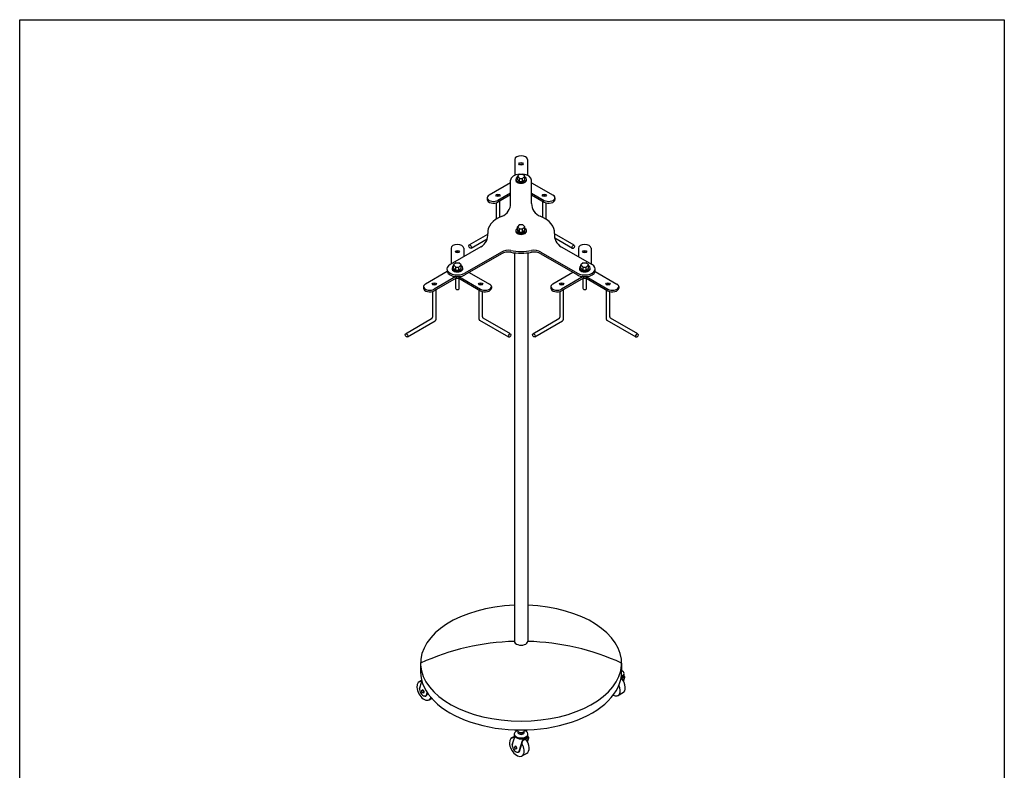
# Model space of a CAD drawing. Extents: x 296 to 705, y -33 to 253.
# Drawn here: x 489 to 705, y 88 to 253 of the extents above; entities that cross this region are included whole.
import ezdxf

# ---------------------------------------------------------------- set-up
doc = ezdxf.new("R2010")
doc.units = 0
doc.header["$LTSCALE"] = 5
doc.header["$MEASUREMENT"] = 0
doc.layers.get('0').update_dxf_attribs({"linetype": 'CONTINUOUS'})

msp = doc.modelspace()

# ---------------------------------------------------------------- linework, layer by layer
for p, q in [((488.83, 252.98), (704.83, 252.98)), ((488.83, -27.02), (488.83, 252.98)), ((704.83, 252.98), (704.83, -27.02)), ((597.45, 222.34), (597.45, 218.84)), ((600.21, 222.34), (600.21, 218.84)), ((598.49, 219.12), (598, 218.64)), ((598, 218.64), (598.49, 218.16)), ((598, 217.96), (598, 218.64)), ((598.49, 219.12), (599.16, 219.12)), ((599.66, 218.64), (599.16, 219.12)), ((599.16, 218.16), (599.66, 218.64)), ((599.66, 217.96), (599.66, 218.64)), ((596.53, 217.2), (591.8, 214.47)), ((596.53, 212.65), (596.53, 217.78)), ((598, 217.96), (598.49, 217.48)), ((598.49, 218.16), (599.16, 218.16)), ((598.49, 217.48), (598.49, 218.16)), ((598.49, 217.48), (599.16, 217.48)), ((599.16, 217.48), (599.16, 218.16)), ((599.16, 217.48), (599.66, 217.96)), ((601.13, 212.65), (601.13, 217.78)), ((601.13, 217.2), (605.86, 214.47)), ((591.4, 213.91), (591.4, 213.53)), ((596.53, 214.95), (593.75, 213.34)), ((596.53, 214.57), (593.75, 212.97)), ((601.13, 214.95), (603.91, 213.34)), ((601.13, 214.57), (603.91, 212.97)), ((606.26, 213.91), (606.26, 213.53)), ((593.35, 212.81), (593.35, 209.2)), ((594.14, 209.64), (594.14, 213.2)), ((603.51, 213.2), (603.51, 209.64)), ((604.3, 209.2), (604.3, 212.81)), ((598.49, 208.03), (598, 207.55)), ((598, 207.55), (598.49, 207.07)), ((598, 206.87), (598, 207.55)), ((598.49, 208.03), (599.16, 208.03)), ((599.66, 207.55), (599.16, 208.03)), ((599.16, 207.07), (599.66, 207.55)), ((599.66, 206.87), (599.66, 207.55)), ((587.46, 203.56), (591.52, 205.91)), ((598, 206.87), (598.49, 206.39)), ((598.49, 207.07), (599.16, 207.07)), ((598.49, 206.39), (598.49, 207.07)), ((598.49, 206.39), (599.16, 206.39)), ((599.16, 206.39), (599.16, 207.07)), ((599.16, 206.39), (599.66, 206.87)), ((610.47, 203.5), (606.15, 206)), ((590.02, 203.16), (583.24, 199.25)), ((587.86, 202.87), (591.39, 204.91)), ((610.07, 202.8), (606.24, 205.02)), ((607.64, 203.16), (614.42, 199.25)), ((583.49, 202.88), (583.49, 199.39)), ((586.24, 202.88), (586.24, 200.98)), ((594.49, 201.99), (586.49, 197.37)), ((594.49, 201.62), (586.49, 197)), ((597.36, 201.84), (597.36, 116.62)), ((600.3, 201.84), (600.3, 116.62)), ((603.17, 201.99), (611.17, 197.37)), ((603.17, 201.62), (611.17, 197)), ((611.42, 202.88), (611.42, 200.98)), ((614.17, 202.88), (614.17, 199.37)), ((584.53, 199.65), (584.03, 199.17)), ((584.03, 199.17), (584.53, 198.69)), ((584.03, 198.5), (584.03, 199.17)), ((584.53, 199.65), (585.2, 199.65)), ((585.7, 199.17), (585.2, 199.65)), ((585.2, 198.69), (585.7, 199.17)), ((585.7, 198.5), (585.7, 199.17)), ((612.46, 199.65), (611.96, 199.17)), ((611.96, 199.17), (612.46, 198.69)), ((611.96, 198.5), (611.96, 199.17)), ((612.46, 199.65), (613.13, 199.65)), ((613.63, 199.17), (613.13, 199.65)), ((613.13, 198.69), (613.63, 199.17)), ((613.63, 198.5), (613.63, 199.17)), ((582.59, 197.75), (577.84, 195)), ((584.54, 196.62), (579.79, 193.88)), ((584.03, 198.5), (584.53, 198.02)), ((584.53, 198.69), (585.2, 198.69)), ((584.53, 198.02), (584.53, 198.69)), ((584.53, 198.02), (585.2, 198.02)), ((584.57, 196.62), (584.57, 196.27)), ((585.16, 196.62), (585.16, 196.27)), ((585.19, 196.62), (589.94, 193.88)), ((585.2, 198.02), (585.2, 198.69)), ((585.2, 198.02), (585.7, 198.5)), ((587.46, 197.56), (591.89, 195)), ((610.2, 197.56), (605.77, 195)), ((612.47, 196.62), (607.71, 193.88)), ((611.96, 198.5), (612.46, 198.02)), ((612.46, 198.69), (613.13, 198.69)), ((612.46, 198.02), (612.46, 198.69)), ((612.46, 198.02), (613.13, 198.02)), ((612.5, 196.62), (612.5, 196.27)), ((613.09, 196.62), (613.09, 196.27)), ((613.12, 196.62), (617.87, 193.88)), ((613.13, 198.02), (613.13, 198.69)), ((613.13, 198.02), (613.63, 198.5)), ((615.07, 197.75), (619.82, 195)), ((577.43, 194.44), (577.43, 194.07)), ((584.57, 196.27), (579.79, 193.5)), ((584.47, 196.21), (584.47, 194.06)), ((585.16, 196.27), (589.94, 193.5)), ((585.26, 194.06), (585.26, 196.21)), ((592.3, 194.44), (592.3, 194.07)), ((605.36, 194.44), (605.36, 194.07)), ((612.5, 196.27), (607.71, 193.5)), ((612.4, 196.21), (612.4, 194.06)), ((613.09, 196.27), (617.87, 193.5)), ((613.19, 194.06), (613.19, 196.21)), ((620.23, 194.44), (620.23, 194.07)), ((579.39, 193.34), (579.39, 187.72)), ((580.18, 187.25), (580.18, 193.73)), ((589.55, 193.73), (589.55, 187.34)), ((590.34, 187.81), (590.34, 193.34)), ((607.32, 193.34), (607.32, 187.72)), ((608.11, 187.25), (608.11, 193.73)), ((617.48, 193.73), (617.48, 187.34)), ((618.27, 187.81), (618.27, 193.34)), ((573.49, 184.1), (579.2, 187.4)), ((573.89, 183.4), (579.99, 186.92)), ((596.11, 183.34), (589.74, 187.02)), ((596.51, 184.04), (590.53, 187.49)), ((601.42, 184.1), (607.13, 187.4)), ((601.82, 183.4), (607.92, 186.92)), ((624.04, 183.34), (617.67, 187.02)), ((624.44, 184.04), (618.46, 187.49)), ((576.78, 111.84), (576.78, 109.9)), ((620.87, 111.84), (620.87, 109.9)), ((576.36, 107.71), (577.01, 108.08)), ((620.72, 108.41), (621.44, 108.82)), ((620.75, 108.53), (621.4, 108.9)), ((621.26, 107.93), (621.53, 108.75)), ((621.56, 108.89), (621.31, 109.04)), ((621.32, 107.82), (621.61, 108.73)), ((576.55, 106.22), (577.08, 107.83)), ((578.04, 104.82), (578.22, 105.38)), ((578.13, 104.79), (578.29, 105.28)), ((578.57, 103.71), (579.22, 104.09)), ((619.99, 104.68), (621.32, 105.44)), ((596.7, 95.39), (597.4, 95.79)), ((596.89, 93.9), (597.47, 95.69)), ((598.03, 97.18), (598.03, 97.09)), ((599.28, 95.02), (600.32, 95.62)), ((599.33, 94.94), (600.36, 95.54)), ((599.63, 97.18), (599.63, 97.09)), ((600.18, 94.65), (600.45, 95.47)), ((600.48, 95.61), (600.23, 95.75)), ((600.24, 94.53), (600.53, 95.44)), ((598.38, 92.5), (599.15, 94.85)), ((598.47, 92.47), (599.23, 94.83)), ((598.91, 91.39), (600.24, 92.16))]:
    msp.add_line(p, q)
for points in [[(598.06, 206.81), (598.06, 206.51)], [(599.31, 206.53), (599.37, 206.5)], [(599.34, 206.56), (599.41, 206.52)], [(599.37, 206.5), (599.37, 206.23)], [(599.41, 206.52), (599.41, 206.26)], [(599.6, 206.81), (599.6, 206.54)]]:
    msp.add_lwpolyline(points)
for centre, radius, start, end in [((593.53, 212.65), 3, 291.7874, 0), ((604.13, 212.65), 3, 180, 248.2126), ((588.52, 205.76), 3, 300, 6.4725), ((609.14, 205.76), 3, 173.5275, 240), ((595.99, 199.39), 3, 79.3015, 120), ((595.99, 199.02), 3, 79.3015, 120), ((601.67, 199.39), 3, 60, 100.6985), ((601.67, 199.02), 3, 60, 100.6985), ((579.02, 187.72), 0.375, 300, 0), ((579.81, 187.25), 0.375, 300, 0), ((589.92, 187.34), 0.375, 180, 240), ((590.71, 187.81), 0.375, 180, 240), ((606.94, 187.72), 0.375, 300, 0), ((607.73, 187.25), 0.375, 300, 0), ((617.85, 187.34), 0.375, 180, 240), ((618.64, 187.81), 0.375, 180, 240), ((598.83, 63.46), 53.16, 91.5838, 114.4999), ((598.83, 63.46), 53.16, 65.5001, 88.4162), ((621.47, 108.77), 0.15, 342.0034, 120), ((621.47, 108.77), 0.06, 342.0034, 120), ((600.39, 95.49), 0.15, 342.0034, 120), ((600.39, 95.49), 0.06, 342.0034, 120), ((599.43, 94.76), 0.3, 120, 162.0034), ((599.43, 94.76), 0.21, 120, 162.0034)]:
    msp.add_arc(centre, radius, start, end)
for centre, major_axis, start_param, end_param in [((598.83, 222.34), (-1.38, 0), 3.141593, 6.283185), ((598.83, 221), (-0.468, 0), 3.90757, 5.517208), ((598.83, 217.78), (-2.3, 0), 4.874924, 6.283185), ((598.83, 217.96), (-1.17, 0), 5.505936, 10.202027), ((598.83, 217.78), (-2.3, 0), 3.141593, 4.549853), ((598.83, 217.78), (-1.17, 0), 6.143938, 9.564025), ((592.78, 213.91), (-1.38, 0), 5.497787, 8.63938), ((593.75, 214.09), (-0.459, 0), 3.926991, 5.497787), ((603.91, 214.09), (-0.459, 0), 3.926991, 5.497787), ((604.88, 213.91), (-1.38, 0), 0.785398, 3.926991), ((592.78, 213.53), (-1.38, 0), 6.283185, 8.63938), ((604.88, 213.53), (-1.38, 0), 0.785398, 3.141593), ((598.83, 206.37), (-7.35, 0), 5.317948, 6.348592), ((598.83, 206.37), (-7.35, 0), 3.076186, 4.10683), ((598.83, 206.73), (-1.17, 0), 5.505936, 10.202027), ((598.83, 206.55), (-1.17, 0), 6.143938, 9.564025), ((598.83, 206.55), (-0.768, 0), 6.192896, 8.63938), ((598.83, 206.81), (-0.768, 0), 6.289481, 7.355848), ((598.83, 206.81), (-0.768, 0), 7.532593, 8.17537), ((598.83, 206.81), (-0.768, 0), 8.352116, 8.63938), ((598.83, 206.81), (-0.768, 0), 2.426125, 3.135297), ((598.83, 206.55), (-0.768, 0), 8.711949, 9.445235), ((584.86, 202.88), (-1.38, 0), 3.141593, 6.283185), ((612.79, 202.88), (-1.38, 0), 3.141593, 6.283185), ((584.86, 201.71), (-0.459, 0), 3.926991, 5.497787), ((598.83, 206.37), (-7.35, 0), 7.537737, 8.170226), ((598.83, 206), (-7.35, 0), 7.537737, 8.170226), ((612.79, 201.71), (-0.459, 0), 3.926991, 5.497787), ((584.86, 198.31), (-2.3, 0), 5.497787, 8.63938), ((584.86, 198.5), (-1.17, 0), 5.505936, 10.202027), ((612.79, 198.31), (-2.3, 0), 0.785398, 3.926991), ((612.79, 198.5), (-1.17, 0), 5.505936, 10.202027), ((584.86, 197.94), (-2.3, 0), 6.141288, 8.63938), ((584.86, 198.31), (-1.17, 0), 6.143938, 9.564025), ((612.79, 197.94), (-2.3, 0), 0.785398, 3.28349), ((612.79, 198.31), (-1.17, 0), 6.143938, 9.564025), ((578.81, 194.44), (-1.38, 0), 5.497787, 8.63938), ((579.79, 194.63), (-0.459, 0), 3.926991, 5.497787), ((584.86, 197.56), (-2.26, 0), 7.724336, 7.983627), ((589.94, 194.63), (-0.459, 0), 3.926991, 5.497787), ((590.92, 194.44), (-1.38, 0), 0.785398, 3.926991), ((606.74, 194.44), (-1.38, 0), 5.497787, 8.63938), ((607.71, 194.63), (-0.459, 0), 3.926991, 5.497787), ((612.79, 197.56), (-2.26, 0), 7.724336, 7.983627), ((617.87, 194.63), (-0.459, 0), 3.926991, 5.497787), ((618.85, 194.44), (-1.38, 0), 0.785398, 3.926991), ((578.81, 194.07), (-1.38, 0), 6.283185, 8.63938), ((584.86, 194.02), (-0.402, 0), 6.091766, 9.616197), ((590.92, 194.07), (-1.38, 0), 0.785398, 3.141593), ((606.74, 194.07), (-1.38, 0), 6.283185, 8.63938), ((612.79, 194.02), (-0.402, 0), 6.091766, 9.616197), ((618.85, 194.07), (-1.38, 0), 0.785398, 3.141593), ((598.83, 111.84), (-22.05, 0), 4.779105, 10.928858), ((598.83, 116.62), (-1.47, 0), 0, 3.141593), ((619.91, 109.57), (-1.51, 0), 8.485289, 10.309504), ((598.83, 109.9), (-22.05, 0), 6.283185, 9.424778), ((619.91, 109.36), (-1.51, 0), 8.457306, 9.543014), ((620.07, 107.35), (1.14, -1.98), 6.185239, 8.114175), ((577.55, 105.75), (1.14, -1.98), 2.65537, 6.732482), ((577.33, 105.63), (0.558, -0.967), 3.475747, 6.623084), ((577.33, 105.63), (0.167, -0.29), 6.02399, 9.683973), ((618.97, 106.71), (1.14, -1.98), 5.538586, 7.673918), ((577.42, 105.6), (0.558, -0.967), 5.657534, 6.623084), ((597.89, 93.43), (1.14, -1.98), 2.65537, 7.874089), ((598.83, 96.28), (-1.51, 0), 5.267098, 10.440866), ((598.83, 96.08), (-1.51, 0), 6.164949, 9.543014), ((598.83, 97.09), (-0.804, 0), 0, 3.141593), ((598.83, 96.61), (-0.702, 0), 5.801671, 9.906293), ((598.83, 96.74), (-0.459, 0), 6.384144, 9.323819), ((598.99, 94.07), (1.14, -1.98), 6.185239, 8.114175), ((597.67, 93.31), (0.558, -0.967), 3.475747, 6.623084), ((597.67, 93.31), (0.167, -0.29), 6.02399, 9.683973), ((597.76, 93.28), (0.558, -0.967), 5.657534, 6.623084)]:
    msp.add_ellipse(centre, major_axis=major_axis, ratio=0.57735, start_param=start_param, end_param=end_param)
for centre, major_axis in [((598.83, 221.37), (-0.468, 0)), ((593.75, 214.47), (-0.459, 0)), ((603.91, 214.47), (-0.459, 0)), ((587.66, 203.22), (0.201, -0.348)), ((610.27, 203.15), (-0.201, -0.348)), ((584.86, 202.08), (-0.459, 0)), ((612.79, 202.08), (-0.459, 0)), ((579.79, 195), (-0.459, 0)), ((589.94, 195), (-0.459, 0)), ((607.71, 195), (-0.459, 0)), ((617.87, 195), (-0.459, 0)), ((573.69, 183.75), (0.201, -0.348)), ((596.31, 183.69), (-0.201, -0.348)), ((601.62, 183.75), (0.201, -0.348)), ((624.24, 183.69), (-0.201, -0.348)), ((577.25, 105.58), (0.167, -0.29)), ((597.59, 93.26), (0.167, -0.29))]:
    msp.add_ellipse(centre, major_axis=major_axis, ratio=0.57735)

doc.saveas('drawing.dxf')
